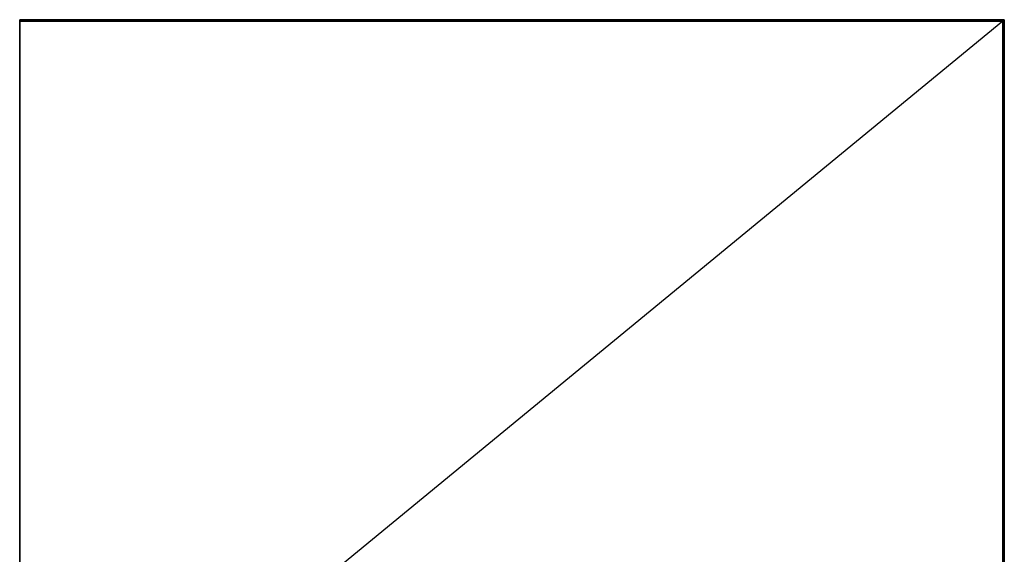
# Model space of a CAD drawing. Units: inches. Extents: x 0 to 23.8, y -25.8 to 0.
# Drawn here: x 0 to 23.8, y -12.9 to 0 of the extents above; entities that cross this region are included whole.
import ezdxf

# ---------------------------------------------------------------- set-up
doc = ezdxf.new("R2010")
doc.units = ezdxf.units.IN
doc.header["$MEASUREMENT"] = 0
doc.layers.get('0').update_dxf_attribs({"true_color": 0xb11b58})

msp = doc.modelspace()

# ---------------------------------------------------------------- linework, layer by layer
at = {"color": 116, "elevation": 0}
for points in [[(0.033, -19.548), (0.033, -0.033), (0.033, 0)], [(0.033, -0.033), (0.033, 0)], [(0.033, -0.033), (0.033, 0)], [(0.033, 0), (23.755, 0), (23.788, 0)], [(0.033, -0.033), (23.755, -0.033), (23.755, 0), (0.033, 0)], [(23.788, 0), (23.788, -0.033), (23.788, -19.548)], [(23.788, 0), (23.788, -0.033)], [(23.788, -19.548), (23.788, -0.033), (23.788, 0), (23.788, -19.548)], [(23.755, -0.033), (23.755, -19.548), (0.033, -19.548), (0.033, -0.033)], [(0.033, -22.55), (0.033, -22.517), (23.755, -19.548), (23.755, -0.033), (0.033, -19.548), (23.755, -19.548), (0.033, -22.517), (1.516, -22.517), (1.516, -22.55)], [(23.755, -0.033), (0.033, -0.033)], [(0.033, -19.548), (0.033, -0.033)], [(23.755, -0.033), (23.788, -19.548), (23.755, -19.548), (23.755, -22.55), (23.755, -22.517), (22.271, -22.55), (23.755, -22.55), (23.755, -19.548)]]:
    msp.add_lwpolyline(points, close=True, dxfattribs=at)
for points in [[(0.033, -0.033), (0.033, 0), (23.788, 0)], [(23.788, 0), (23.755, -0.033), (0.033, -0.033)], [(0.033, -19.548), (0.033, 0), (0.033, -0.033)], [(0.033, -0.033), (23.755, -0.033), (23.755, -19.548), (23.755, -0.033), (23.755, 0), (23.788, 0), (23.788, -0.033), (23.788, -19.548), (23.755, -19.548), (23.755, -22.55)], [(23.755, -22.55), (23.788, -19.548), (23.788, 0), (23.755, 0), (0.033, 0), (23.788, 0), (23.755, -0.033), (0.033, -0.033)], [(0.033, -19.548), (0.033, -0.033), (0.033, 0), (0.033, -19.548), (0.033, -0.033), (0.033, 0), (23.755, 0), (0.033, 0), (23.788, 0), (0.033, -0.033), (0.033, 0), (0.033, -19.548), (0.033, -22.55)], [(23.755, -22.55), (23.788, -19.548), (23.755, -19.548), (23.755, -0.033), (23.788, 0)], [(23.788, 0), (23.788, -19.548)], [(0.033, -0.033), (0.033, -19.548)], [(0.033, -0.033), (0.033, -19.548)], [(0.033, -19.548), (0.033, -0.033)], [(0.033, -0.033), (0.033, -19.548)], [(0.033, -0.033), (0.033, -19.548), (0.033, -22.517), (1.516, -22.517), (23.755, -19.548), (0.033, -19.548)]]:
    msp.add_lwpolyline(points, dxfattribs=at)

doc.saveas('drawing.dxf')
